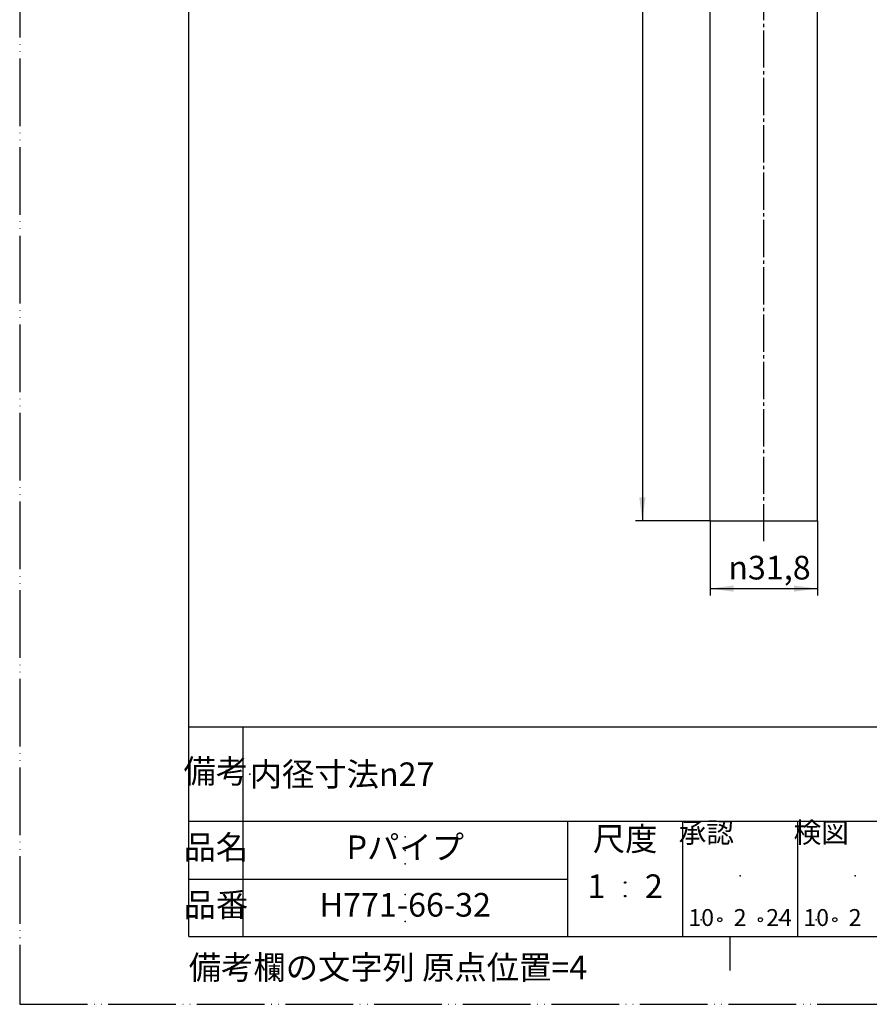
# Model space of a CAD drawing. Units: millimetres. Extents: x 0 to 420, y 0 to 594.
# Drawn here: x 0 to 251, y 0 to 291 of the extents above; entities that cross this region are included whole.
import ezdxf

# ---------------------------------------------------------------- set-up
doc = ezdxf.new("R2010")
doc.units = ezdxf.units.MM
for name, pattern in [('DASH_CENTER', [14, 11, -1, 1, -1]), ('DOT_CENTER', [14, 12, -1, 0, -1]), ('PHANTOM', [13, 10, -1, 0, -1, 0, -1])]:
    doc.linetypes.add(name, pattern=pattern)
doc.layers.add('1', color=7, linetype='Continuous')
doc.layers.add('A0', color=7, linetype='Continuous')
doc.styles.add('CONVERTER_11', font='MS Mincho.ttf', dxfattribs={"width": 0.89})
doc.styles.add('CONVERTER_12', font='txt.shx', dxfattribs={"width": 0.9})
doc.dimstyles.new('ME10_DIM_10', dxfattribs={"dimtxt": 7, "dimasz": 7, "dimexe": 2, "dimexo": 0, "dimgap": 2, "dimtad": 1, "dimdsep": 46, "dimtxsty": 'CONVERTER_12', "dimsah": 1, "dimcen": 0.09, "dimclrd": 2, "dimclre": 2, "dimclrt": 7, "dimadec": 0, "dimazin": 0, "dimtfac": 1, "dimtdec": 4, "dimtix": 1, "dimtmove": 0, "dimatfit": 3, "dimfxl": 1, "dimtolj": 1, "dimtzin": 0, "dimarcsym": 0})
doc.dimstyles.new('ME10_DIM_11', dxfattribs={"dimtxt": 7, "dimasz": 7, "dimexe": 2, "dimexo": 0, "dimgap": 2, "dimtad": 1, "dimdsep": 46, "dimtxsty": 'CONVERTER_12', "dimsah": 1, "dimcen": 0.09, "dimclrd": 2, "dimclre": 2, "dimclrt": 7, "dimadec": 0, "dimazin": 0, "dimtfac": 1, "dimtdec": 4, "dimtix": 1, "dimtmove": 0, "dimatfit": 3, "dimfxl": 1, "dimtolj": 1, "dimtzin": 0, "dimarcsym": 0})

# ---------------------------------------------------------------- blocks, each defined once
blk = doc.blocks.new('開示A4')
at = {"layer": '1', "color": 4, "linetype": 'PHANTOM'}
for p, q in [((0, 297), (0, 0)), ((0, 0), (210, 0))]:
    blk.add_line(p, q, dxfattribs=at)
at = {"layer": '1', "color": 7, "linetype": 'Continuous'}
for p, q in [((25, 10), (25, 148.5)), ((25, 41), (200, 41)), ((200, 27), (25, 27)), ((25, 10), (105, 10)), ((105, 10), (200, 10))]:
    blk.add_line(p, q, dxfattribs=at)
at = {"layer": '1', "color": 2, "linetype": 'Continuous'}
for p, q in [((33, 41), (33, 27)), ((33, 27), (33, 10)), ((81, 27), (81, 10)), ((98, 27), (98, 10)), ((115, 27), (115, 10)), ((25, 18.5), (81, 18.5)), ((105, 10), (105, 5))]:
    blk.add_line(p, q, dxfattribs=at)
at = {"layer": '1', "color": 7, "linetype": 'DOT_CENTER'}
for centre in [(89.5, 18), (89.5, 16)]:
    blk.add_circle(centre, 0.1, dxfattribs=at)
at = {"layer": '1', "color": 7, "linetype": 'Continuous'}
for centre in [(103.5, 12.5), (109.5, 12.5), (120.5, 12.5)]:
    blk.add_circle(centre, 0.3, dxfattribs=at)
at = {"layer": '1', "color": 4}
for p in [(34, 34), (57, 24.75), (57, 22.75), (57, 20.75), (106.5, 19), (123.5, 19), (57, 16.25), (85.25, 17), (93.75, 17), (57, 14.25), (57, 12.25), (100.75, 12.5), (106.5, 12.5), (112.25, 12.5), (117.75, 12.5), (123.5, 12.5)]:
    blk.add_point(p, dxfattribs=at)
at = {"layer": '1', "color": 2, "attachment_point": 5, "style": 'CONVERTER_11'}
for s, insert, char_height, line_spacing_factor in [('備考', (29, 34), 3.5, 0.454545), ('尺度', (89.5, 24), 3.5, 0.545455), ('承認', (101.5, 25), 3, 0.590909), ('検図', (118.5, 25), 3, 0.590909), ('品名', (29, 22.75), 3.5, 0.727273), ('品番', (29, 14.25), 3.5, 0.727273)]:
    blk.add_mtext(s, dxfattribs=dict(at, insert=insert, char_height=char_height, line_spacing_factor=line_spacing_factor))
at = {"layer": '1', "color": 250, "insert": (25, 5), "char_height": 3.5, "attachment_point": 4, "line_spacing_factor": 0.545455, "style": 'CONVERTER_11'}
blk.add_mtext('備考欄の文字列 原点位置=4', dxfattribs=at)
blk = doc.blocks.new('開示A4枠')
at = {"layer": '1', "xscale": 2, "yscale": 2, "zscale": 2}
blk.add_blockref('開示A4', (0, 0), dxfattribs=at)
blk = doc.blocks.new('*D3')
at = {"layer": '1', "color": 2, "linetype": 'Continuous'}
for p, q in [((204.1, 142.88), (204.1, 120.88)), ((235.9, 142.88), (235.9, 120.88)), ((204.1, 122.88), (235.9, 122.88))]:
    blk.add_line(p, q, dxfattribs=at)
at = {"layer": '1', "color": 2}
for points in [[(211.1, 123.81), (211.1, 121.96), (204.1, 122.88)], [(228.9, 121.96), (228.9, 123.81), (235.9, 122.88)]]:
    blk.add_solid(points, dxfattribs=at)
at = {"layer": '1', "color": 7, "insert": (209.49, 125.58), "char_height": 7, "attachment_point": 7, "rotation": 0.0001, "line_spacing_factor": 0.60024, "style": 'CONVERTER_12'}
blk.add_mtext('\\C7;{\\Fgdt;n}\\C7;31,8', dxfattribs=at)
blk = doc.blocks.new('*D4')
at = {"layer": '1', "color": 2, "linetype": 'Continuous'}
for p, q in [((250, 442.88), (182.1, 442.88)), ((184.1, 442.88), (184.1, 142.88)), ((204.1, 142.88), (182.1, 142.88))]:
    blk.add_line(p, q, dxfattribs=at)
at = {"layer": '1', "color": 2}
for points in [[(185.02, 435.88), (183.18, 435.88), (184.1, 442.88)], [(183.18, 149.88), (185.02, 149.88), (184.1, 142.88)]]:
    blk.add_solid(points, dxfattribs=at)
at = {"layer": '1', "color": 7, "insert": (182.1, 305.31), "char_height": 7, "attachment_point": 7, "rotation": 90, "line_spacing_factor": 0.60024, "style": 'CONVERTER_12'}
blk.add_mtext('300', dxfattribs=at)

msp = doc.modelspace()

# ---------------------------------------------------------------- linework, layer by layer
at = {"layer": '1', "color": 2, "linetype": 'DASH_CENTER'}
msp.add_line((220, 136.884), (220, 412.884), dxfattribs=at)
at = {"layer": 'A0', "color": 7, "linetype": 'Continuous'}
for p, q in [((204.1, 142.884), (204.1, 412.884)), ((235.9, 142.884), (235.9, 412.884)), ((204.1, 142.884), (235.9, 142.884))]:
    msp.add_line(p, q, dxfattribs=at)

# ---------------------------------------------------------------- block references
msp.add_blockref('開示A4枠', (0, 0))

# ---------------------------------------------------------------- texts
at = {"layer": '1', "color": 7}
for s, insert, char_height, attachment_point, line_spacing_factor, style in [('内径寸法{\\Fgdt;n}27', (68, 68), 7, 4, 0.545455, 'CONVERTER_11'), ('Pパイプ', (114, 45.5), 7, 5, 0.545455, 'CONVERTER_11'), ('1', (170.5, 34), 7, 5, 0.720288, 'CONVERTER_12'), ('2', (187.5, 34), 7, 5, 0.720288, 'CONVERTER_12'), ('H771-66-32', (114, 28.5), 7, 5, 0.720288, 'CONVERTER_12'), ('10', (201.5, 25), 5, 5, 0.720288, 'CONVERTER_12'), ('2', (213, 25), 5, 5, 0.720288, 'CONVERTER_12'), ('24', (224.5, 25), 5, 5, 0.720288, 'CONVERTER_12'), ('10', (235.5, 25), 5, 5, 0.720288, 'CONVERTER_12'), ('2', (247, 25), 5, 5, 0.720288, 'CONVERTER_12')]:
    msp.add_mtext(s, dxfattribs=dict(at, insert=insert, char_height=char_height, attachment_point=attachment_point, line_spacing_factor=line_spacing_factor, style=style))

# ---------------------------------------------------------------- dimensions: what is measured, and where the dimension line sits
at = {"layer": '1'}
dim = msp.add_linear_dim(base=(184.1, 442.884), p1=(204.1, 142.884), p2=(250, 442.884), angle=90, dimstyle='ME10_DIM_11', dxfattribs=at)
dim.commit()
dim.dimension.update_dxf_attribs({"geometry": '*D4', "text_midpoint": (178.6, 313.708), "text_rotation": 90})
dim = msp.add_linear_dim(base=(204.1, 122.884), p1=(235.9, 142.884), p2=(204.1, 142.884), dimstyle='ME10_DIM_10', override={"dimpost": '{\\Fgdt;n}<>'}, dxfattribs=at)
dim.commit()
dim.dimension.update_dxf_attribs({"geometry": '*D3', "text_midpoint": (219.608, 128.734), "text_rotation": 0.00014})

doc.saveas('drawing.dxf')
